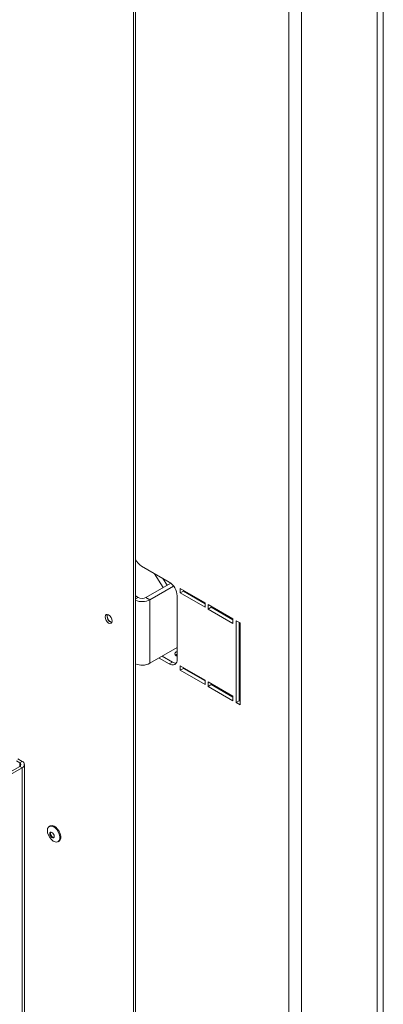
# Model space of a CAD drawing. Units: millimetres. Extents: x 194 to 4904, y 68 to 4041.
# Drawn here: x 3936 to 4099, y 495 to 937 of the extents above; entities that cross this region are included whole.
import ezdxf

# ---------------------------------------------------------------- set-up
doc = ezdxf.new("R2010")
doc.units = ezdxf.units.MM
doc.header["$LTSCALE"] = 20

msp = doc.modelspace()

# ---------------------------------------------------------------- linework, layer by layer
at = {"color": 7, "linetype": 'Continuous', "lineweight": 15}
for p, q in [((3987.53, 1110.36), (3987.53, 274.87)), ((3986.68, 1109.87), (3986.68, 274.38)), ((4056.42, 255.45), (4056.42, 1075.67)), ((4098.84, 299.54), (4098.84, 1007.89)), ((4002.68, 684.34), (3990.3, 691.48)), ((4001.74, 682.93), (3999.81, 685.99)), ((4003.36, 683.87), (3992.23, 677.45)), ((4004.61, 682.55), (3994, 676.43)), ((4018.76, 675.05), (4007.63, 681.48)), ((4007.63, 681.48), (4007.63, 679.44)), ((3988.69, 677.45), (3987.53, 678.12)), ((3992.23, 677.45), (3994, 676.43)), ((4006.21, 649.63), (4006.21, 678.21)), ((4009.04, 680.25), (4007.63, 679.44)), ((4007.63, 679.44), (4018.76, 673.01)), ((4009.04, 680.66), (4009.04, 680.25)), ((4009.04, 680.25), (4018.76, 674.64)), ((3994, 676.43), (3994, 647.85)), ((4018.76, 673.01), (4018.76, 675.05)), ((4031.32, 667.8), (4020.18, 674.23)), ((4020.18, 674.23), (4020.18, 672.19)), ((4021.59, 673.01), (4020.18, 672.19)), ((4021.59, 673.42), (4021.59, 673.01)), ((4021.59, 673.01), (4031.32, 667.4)), ((4020.18, 672.19), (4031.32, 665.76)), ((4031.32, 665.76), (4031.32, 667.8)), ((4034.5, 665.97), (4032.73, 666.99)), ((4032.73, 666.99), (4032.73, 630.24)), ((4034.14, 666.17), (4034.14, 631.06)), ((4034.5, 629.22), (4034.5, 665.97)), ((3994, 647.85), (4006.21, 654.9)), ((3998.12, 650.22), (4002.68, 647.59)), ((3999.53, 651.04), (4004.09, 648.41)), ((4005.86, 651.22), (4006.21, 651.05)), ((4002.68, 647.59), (4004.09, 648.41)), ((4018.76, 640.35), (4007.63, 646.78)), ((4007.63, 646.78), (4007.63, 644.73)), ((4009.04, 645.96), (4009.04, 645.55)), ((4009.04, 645.55), (4007.63, 644.73)), ((4007.63, 644.73), (4018.76, 638.31)), ((4009.04, 645.55), (4018.76, 639.94)), ((4014.86, 642.19), (4014.86, 642.6)), ((4016.63, 641.17), (4016.63, 641.58)), ((4018.76, 638.31), (4018.76, 640.35)), ((4031.32, 633.1), (4020.18, 639.53)), ((4020.18, 639.53), (4020.18, 637.49)), ((4021.59, 638.31), (4020.18, 637.49)), ((4020.18, 637.49), (4031.32, 631.06)), ((4021.59, 638.71), (4021.59, 638.31)), ((4021.59, 638.31), (4031.32, 632.69)), ((4031.32, 631.06), (4031.32, 633.1)), ((4034.14, 631.06), (4032.73, 630.24)), ((4032.73, 630.24), (4034.5, 629.22)), ((4034.14, 631.06), (4034.5, 630.86)), ((3900.36, 581.25), (3935.54, 601.55)), ((3934.12, 604.01), (3935.54, 603.19)), ((3934.74, 604.87), (3936.6, 603.8)), ((3935.54, 603.19), (3936.6, 603.8)), ((3935.54, 601.55), (3936.6, 600.94)), ((3937.63, 359.97), (3937.63, 602.37)), ((3901.43, 580.63), (3936.6, 600.94)), ((3936.6, 358.55), (3936.6, 600.94)), ((3949.16, 574.82), (3948.77, 574.59)), ((3952.74, 567.71), (3953.13, 567.93))]:
    msp.add_line(p, q, dxfattribs=at)
at = {"color": 8, "linetype": 'Continuous', "lineweight": 15}
for p, q in [((4096.02, 309.34), (4096.02, 996.46)), ((4062.08, 289.75), (4062.08, 976.87)), ((3996.14, 688.11), (4000.03, 681.95)), ((3988.69, 677.45), (3987.53, 676.77)), ((4011.03, 644.81), (4010.68, 644.61)), ((3935.54, 603.19), (3935.54, 601.55))]:
    msp.add_line(p, q, dxfattribs=at)
at = {"color": 7, "linetype": 'Continuous', "lineweight": 15, "flags": 128}
for points in [[(3975.47, 669.61), (3974.86, 669.82), (3974.35, 669.72), (3974, 669.32), (3973.88, 668.69), (3974, 667.91), (3974.35, 667.12), (3974.86, 666.42), (3975.47, 665.93), (3976.08, 665.72), (3976.6, 665.82), (3976.94, 666.22), (3977.06, 666.85), (3976.94, 667.62), (3976.6, 668.42), (3976.08, 669.11), (3975.47, 669.61)], [(3976.32, 666.54), (3976.89, 666.35), (3976.99, 666.34)], [(4006.21, 653.18), (4005.86, 653.01), (4005.39, 652.6), (4005.22, 652.12), (4005.39, 651.63), (4005.86, 651.22)], [(4006.21, 651.95), (4005.86, 651.79), (4005.49, 651.5)], [(4005.59, 651.41), (4005.93, 651.67), (4006.21, 651.8)], [(3949.16, 574.82), (3949.39, 574.92), (3950.12, 574.99), (3950.94, 574.73), (3951.77, 574.18), (3952.55, 573.37), (3953.21, 572.39), (3953.68, 571.32), (3953.93, 570.25), (3953.93, 569.29), (3953.68, 568.5), (3953.21, 567.98), (3953.13, 567.93)], [(3947.95, 572.77), (3948.07, 573.66), (3948.43, 574.32), (3949, 574.7), (3949.73, 574.76), (3950.55, 574.51), (3951.38, 573.95), (3952.16, 573.15), (3952.82, 572.17), (3953.29, 571.1), (3953.54, 570.03), (3953.54, 569.06), (3953.29, 568.28), (3952.82, 567.75), (3952.16, 567.53), (3951.38, 567.62), (3950.55, 568.03), (3949.73, 568.72), (3949, 569.62), (3948.43, 570.66), (3948.07, 571.74), (3947.95, 572.77)], [(3949.02, 571.29), (3949.1, 571.69), (3949.31, 571.93), (3949.64, 572), (3950.01, 571.86), (3950.39, 571.56), (3950.71, 571.13), (3950.93, 570.63), (3951, 570.15), (3950.93, 569.76), (3950.71, 569.51), (3950.39, 569.45), (3950.01, 569.58), (3949.64, 569.88), (3949.31, 570.32), (3949.1, 570.81), (3949.02, 571.29)], [(3949.38, 571.5), (3949.45, 571.89), (3949.51, 572)], [(3950.87, 569.65), (3950.75, 569.65), (3950.37, 569.78), (3949.99, 570.09), (3949.67, 570.52), (3949.45, 571.02), (3949.38, 571.5)]]:
    msp.add_lwpolyline(points, dxfattribs=at)
at = {"color": 7, "linetype": 'Continuous', "lineweight": 15}
for centre, radius, start, end in [((3994.27, 697.77), 7.44, 204.9066, 237.7448), ((3998.54, 677.86), 7.68, 2.6055, 57.3945), ((3990.46, 680.86), 3.84, 242.6097, 297.3903), ((3990.44, 683.38), 7.81, 248.1315, 297.1076), ((3977.65, 669.03), 2.91, 164.1756, 255.819), ((3977.53, 668.93), 2.68, 161.2171, 243.1214), ((3990.44, 654.8), 7.81, 248.1315, 297.1076), ((4004.06, 649.28), 2.18, 230.7967, 9.214), ((4005.74, 650.98), 3.05, 237.469, 270.8963), ((3935.23, 602.37), 0.873, 290.7834, 69.2166), ((3936.06, 602.37), 1.53, 290.7834, 69.2166)]:
    msp.add_arc(centre, radius, start, end, dxfattribs=at)

doc.saveas('drawing.dxf')
